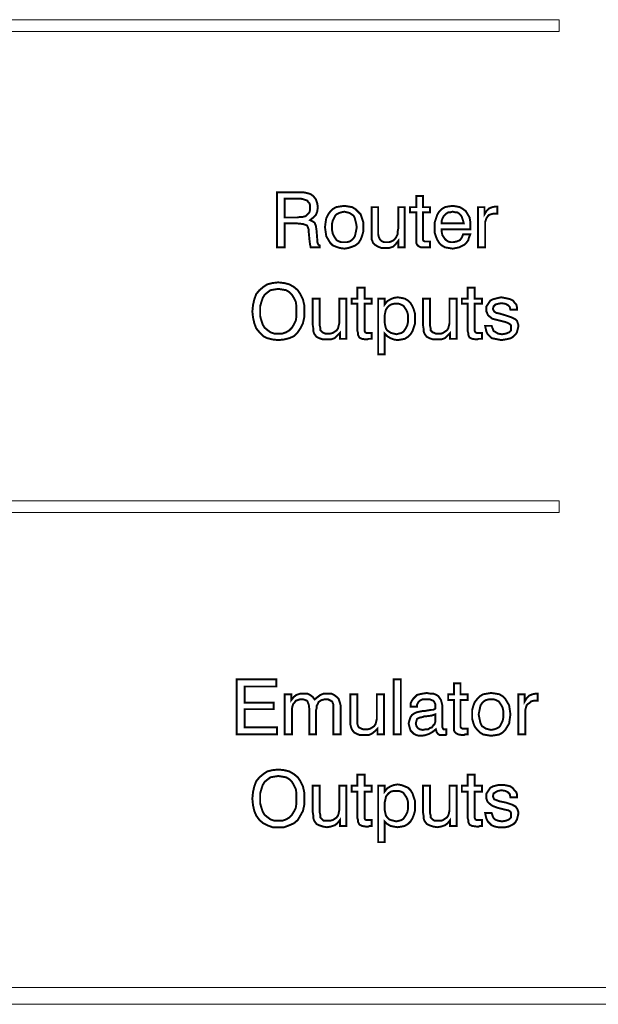
# Model space of a CAD drawing. Units: millimetres. Extents: x 2 to 437, y 3 to 90.
# Drawn here: x 258 to 282, y 3 to 45 of the extents above; entities that cross this region are included whole.
import ezdxf

# ---------------------------------------------------------------- set-up
doc = ezdxf.new("R2010")
doc.units = ezdxf.units.MM
doc.header["$MEASUREMENT"] = 0

msp = doc.modelspace()

# ---------------------------------------------------------------- linework, layer by layer
at = {"color": 7, "lineweight": 20}
for points in [[(137.703, 44.581), (280.852, 44.581), (280.852, 44.091), (137.703, 44.091), (137.703, 44.581), (137.703, 44.581)], [(269.016, 37.343), (269.914, 37.343), (270.104, 37.343), (270.24, 37.316), (270.349, 37.288), (270.431, 37.261), (270.54, 37.18), (270.649, 37.044), (270.703, 36.88), (270.73, 36.717), (270.703, 36.527), (270.649, 36.391), (270.54, 36.282), (270.404, 36.173), (270.513, 36.118), (270.594, 36.064), (270.649, 35.928), (270.676, 35.737), (270.703, 35.384), (270.703, 35.275), (270.73, 35.193), (270.757, 35.139), (270.812, 35.112), (270.812, 35.03), (270.431, 35.03), (270.404, 35.139), (270.377, 35.357), (270.377, 35.357), (270.377, 35.357), (270.349, 35.656), (270.349, 35.765), (270.322, 35.846), (270.295, 35.901), (270.268, 35.955), (270.104, 36.01), (269.832, 36.037), (269.343, 36.037), (269.343, 35.03), (269.016, 35.03), (269.016, 37.343), (269.016, 37.343)], [(275.138, 35.465), (275.138, 35.357), (275.165, 35.302), (275.22, 35.275), (275.274, 35.275), (275.301, 35.275), (275.356, 35.275), (275.383, 35.275), (275.437, 35.275), (275.437, 35.03), (275.383, 35.03), (275.301, 35.03), (275.247, 35.03), (275.22, 35.03), (275.057, 35.03), (274.948, 35.084), (274.893, 35.139), (274.866, 35.193), (274.866, 35.275), (274.866, 35.357), (274.866, 36.499), (274.594, 36.499), (274.594, 36.717), (274.866, 36.717), (274.866, 37.18), (275.138, 37.18), (275.138, 36.717), (275.437, 36.717), (275.437, 36.499), (275.138, 36.499), (275.138, 35.465), (275.138, 35.465)], [(269.343, 37.071), (269.343, 36.282), (269.86, 36.282), (269.996, 36.309), (270.104, 36.309), (270.213, 36.336), (270.268, 36.391), (270.322, 36.445), (270.377, 36.499), (270.404, 36.608), (270.404, 36.69), (270.404, 36.799), (270.377, 36.88), (270.322, 36.935), (270.295, 36.989), (270.213, 37.016), (270.132, 37.044), (270.023, 37.071), (269.86, 37.071), (269.343, 37.071), (269.343, 37.071)], [(271.03, 35.874), (271.057, 36.091), (271.084, 36.254), (271.166, 36.418), (271.247, 36.527), (271.356, 36.635), (271.492, 36.717), (271.655, 36.744), (271.846, 36.771), (272.009, 36.744), (272.172, 36.717), (272.308, 36.635), (272.417, 36.527), (272.526, 36.418), (272.58, 36.254), (272.635, 36.091), (272.635, 35.874), (272.635, 35.683), (272.58, 35.493), (272.526, 35.357), (272.444, 35.22), (272.308, 35.112), (272.172, 35.057), (272.009, 35.003), (271.846, 34.976), (271.655, 35.003), (271.492, 35.057), (271.356, 35.112), (271.247, 35.22), (271.166, 35.357), (271.084, 35.493), (271.057, 35.683), (271.03, 35.874), (271.03, 35.874)], [(276.825, 35.574), (277.124, 35.574), (277.07, 35.438), (277.043, 35.329), (276.961, 35.22), (276.88, 35.139), (276.771, 35.084), (276.662, 35.03), (276.526, 35.003), (276.39, 34.976), (276.227, 35.003), (276.063, 35.03), (275.927, 35.112), (275.818, 35.22), (275.737, 35.357), (275.682, 35.493), (275.628, 35.656), (275.628, 35.846), (275.628, 36.064), (275.682, 36.227), (275.737, 36.391), (275.818, 36.527), (275.927, 36.635), (276.063, 36.717), (276.199, 36.744), (276.39, 36.771), (276.553, 36.744), (276.689, 36.717), (276.825, 36.635), (276.934, 36.554), (277.016, 36.418), (277.097, 36.282), (277.124, 36.118), (277.124, 35.928), (277.124, 35.874), (277.124, 35.846), (277.124, 35.819), (277.124, 35.792), (275.927, 35.792), (275.927, 35.683), (275.954, 35.547), (276.009, 35.465), (276.063, 35.384), (276.118, 35.329), (276.199, 35.275), (276.308, 35.248), (276.417, 35.248), (276.553, 35.275), (276.689, 35.329), (276.771, 35.438), (276.825, 35.574), (276.825, 35.574)], [(271.329, 35.874), (271.329, 35.737), (271.356, 35.601), (271.41, 35.493), (271.465, 35.411), (271.519, 35.329), (271.628, 35.275), (271.71, 35.248), (271.846, 35.248), (271.955, 35.248), (272.064, 35.275), (272.145, 35.329), (272.227, 35.411), (272.281, 35.493), (272.308, 35.601), (272.336, 35.737), (272.363, 35.874), (272.336, 36.037), (272.308, 36.146), (272.281, 36.254), (272.227, 36.363), (272.145, 36.418), (272.064, 36.472), (271.955, 36.499), (271.846, 36.527), (271.71, 36.499), (271.628, 36.472), (271.519, 36.418), (271.465, 36.363), (271.41, 36.254), (271.356, 36.146), (271.329, 36.037), (271.329, 35.874), (271.329, 35.874)], [(273.261, 36.717), (273.261, 35.683), (273.261, 35.574), (273.288, 35.465), (273.315, 35.411), (273.342, 35.357), (273.397, 35.302), (273.451, 35.275), (273.506, 35.248), (273.614, 35.248), (273.723, 35.248), (273.805, 35.275), (273.914, 35.329), (273.968, 35.384), (274.023, 35.465), (274.077, 35.574), (274.077, 35.683), (274.104, 35.819), (274.104, 36.717), (274.376, 36.717), (274.376, 35.03), (274.104, 35.03), (274.104, 35.302), (273.995, 35.166), (273.887, 35.057), (273.723, 35.003), (273.56, 35.003), (273.397, 35.003), (273.261, 35.057), (273.125, 35.139), (273.043, 35.22), (273.016, 35.302), (272.989, 35.357), (272.989, 35.465), (272.989, 35.629), (272.989, 35.71), (272.989, 36.717), (273.261, 36.717), (273.261, 36.717)], [(275.927, 36.037), (276.852, 36.037), (276.825, 36.146), (276.798, 36.227), (276.771, 36.309), (276.716, 36.391), (276.662, 36.445), (276.58, 36.499), (276.499, 36.499), (276.39, 36.527), (276.281, 36.499), (276.199, 36.499), (276.118, 36.445), (276.063, 36.391), (276.009, 36.336), (275.954, 36.227), (275.927, 36.146), (275.927, 36.037), (275.927, 36.037)], [(277.451, 35.03), (277.451, 36.717), (277.723, 36.717), (277.723, 36.418), (277.805, 36.554), (277.914, 36.663), (278.05, 36.717), (278.186, 36.744), (278.213, 36.744), (278.24, 36.744), (278.267, 36.744), (278.267, 36.744), (278.267, 36.445), (278.267, 36.445), (278.24, 36.445), (278.213, 36.445), (278.213, 36.445), (278.104, 36.445), (277.995, 36.418), (277.914, 36.391), (277.859, 36.336), (277.805, 36.254), (277.778, 36.173), (277.75, 36.091), (277.75, 35.982), (277.75, 35.03), (277.451, 35.03), (277.451, 35.03)], [(267.982, 32.336), (268.009, 32.608), (268.064, 32.853), (268.145, 33.071), (268.281, 33.234), (268.445, 33.37), (268.608, 33.479), (268.826, 33.533), (269.07, 33.561), (269.315, 33.533), (269.533, 33.479), (269.723, 33.37), (269.887, 33.234), (269.996, 33.071), (270.104, 32.853), (270.159, 32.608), (270.159, 32.336), (270.159, 32.091), (270.104, 31.847), (269.996, 31.629), (269.887, 31.466), (269.723, 31.302), (269.533, 31.221), (269.315, 31.166), (269.07, 31.139), (268.826, 31.166), (268.608, 31.221), (268.445, 31.302), (268.281, 31.466), (268.145, 31.629), (268.064, 31.847), (268.009, 32.091), (267.982, 32.336), (267.982, 32.336)], [(268.309, 32.336), (268.309, 32.146), (268.363, 31.955), (268.417, 31.792), (268.499, 31.656), (268.635, 31.547), (268.744, 31.466), (268.907, 31.411), (269.07, 31.411), (269.234, 31.411), (269.397, 31.466), (269.533, 31.547), (269.642, 31.656), (269.723, 31.792), (269.805, 31.955), (269.832, 32.146), (269.832, 32.336), (269.832, 32.554), (269.805, 32.744), (269.723, 32.908), (269.642, 33.044), (269.533, 33.153), (269.397, 33.234), (269.234, 33.261), (269.07, 33.289), (268.907, 33.261), (268.744, 33.234), (268.635, 33.153), (268.499, 33.044), (268.417, 32.908), (268.363, 32.744), (268.309, 32.554), (268.309, 32.336), (268.309, 32.336)], [(272.689, 31.629), (272.689, 31.52), (272.717, 31.466), (272.771, 31.438), (272.825, 31.438), (272.853, 31.438), (272.88, 31.438), (272.934, 31.438), (272.989, 31.438), (272.989, 31.193), (272.907, 31.193), (272.853, 31.193), (272.798, 31.166), (272.744, 31.166), (272.58, 31.193), (272.472, 31.248), (272.444, 31.302), (272.417, 31.357), (272.417, 31.438), (272.39, 31.52), (272.39, 32.663), (272.145, 32.663), (272.145, 32.88), (272.39, 32.88), (272.39, 33.343), (272.689, 33.343), (272.689, 32.88), (272.989, 32.88), (272.989, 32.663), (272.689, 32.663), (272.689, 31.629), (272.689, 31.629)], [(277.315, 31.629), (277.315, 31.52), (277.342, 31.466), (277.397, 31.438), (277.451, 31.438), (277.478, 31.438), (277.505, 31.438), (277.56, 31.438), (277.614, 31.438), (277.614, 31.193), (277.533, 31.193), (277.478, 31.193), (277.424, 31.166), (277.397, 31.166), (277.206, 31.193), (277.097, 31.248), (277.07, 31.302), (277.043, 31.357), (277.043, 31.438), (277.016, 31.52), (277.016, 32.663), (276.771, 32.663), (276.771, 32.88), (277.016, 32.88), (277.016, 33.343), (277.315, 33.343), (277.315, 32.88), (277.614, 32.88), (277.614, 32.663), (277.315, 32.663), (277.315, 31.629), (277.315, 31.629)], [(270.812, 32.88), (270.812, 31.847), (270.812, 31.738), (270.839, 31.629), (270.839, 31.547), (270.893, 31.493), (270.921, 31.466), (270.975, 31.438), (271.057, 31.411), (271.138, 31.411), (271.247, 31.411), (271.356, 31.438), (271.438, 31.493), (271.519, 31.547), (271.574, 31.629), (271.601, 31.738), (271.628, 31.847), (271.628, 31.983), (271.628, 32.88), (271.927, 32.88), (271.927, 31.193), (271.655, 31.193), (271.655, 31.438), (271.547, 31.33), (271.438, 31.221), (271.274, 31.166), (271.111, 31.166), (270.948, 31.166), (270.785, 31.221), (270.676, 31.275), (270.594, 31.384), (270.567, 31.438), (270.54, 31.52), (270.54, 31.629), (270.513, 31.792), (270.513, 31.874), (270.513, 32.88), (270.812, 32.88), (270.812, 32.88)], [(273.261, 30.54), (273.261, 32.88), (273.533, 32.88), (273.533, 32.636), (273.642, 32.772), (273.778, 32.853), (273.914, 32.908), (274.077, 32.935), (274.24, 32.908), (274.376, 32.88), (274.512, 32.799), (274.621, 32.69), (274.703, 32.554), (274.757, 32.418), (274.812, 32.227), (274.812, 32.037), (274.812, 31.847), (274.757, 31.683), (274.703, 31.52), (274.621, 31.384), (274.512, 31.275), (274.376, 31.193), (274.24, 31.166), (274.077, 31.139), (273.914, 31.166), (273.778, 31.221), (273.642, 31.302), (273.533, 31.411), (273.533, 30.54), (273.261, 30.54), (273.261, 30.54)], [(273.533, 32.037), (273.533, 31.874), (273.56, 31.738), (273.587, 31.629), (273.642, 31.547), (273.723, 31.493), (273.805, 31.438), (273.914, 31.411), (274.023, 31.384), (274.131, 31.411), (274.24, 31.438), (274.322, 31.493), (274.376, 31.574), (274.431, 31.656), (274.485, 31.765), (274.512, 31.901), (274.512, 32.064), (274.512, 32.2), (274.485, 32.309), (274.431, 32.418), (274.376, 32.5), (274.322, 32.581), (274.213, 32.636), (274.131, 32.663), (274.023, 32.663), (273.914, 32.663), (273.805, 32.636), (273.723, 32.581), (273.642, 32.5), (273.587, 32.418), (273.56, 32.309), (273.533, 32.173), (273.533, 32.037), (273.533, 32.037)], [(275.437, 32.88), (275.437, 31.847), (275.437, 31.738), (275.465, 31.629), (275.465, 31.547), (275.519, 31.493), (275.546, 31.466), (275.628, 31.438), (275.682, 31.411), (275.764, 31.411), (275.9, 31.411), (275.982, 31.438), (276.063, 31.493), (276.145, 31.547), (276.199, 31.629), (276.227, 31.738), (276.254, 31.847), (276.254, 31.983), (276.254, 32.88), (276.553, 32.88), (276.553, 31.193), (276.281, 31.193), (276.281, 31.438), (276.172, 31.33), (276.063, 31.221), (275.9, 31.166), (275.737, 31.166), (275.574, 31.166), (275.41, 31.221), (275.301, 31.275), (275.22, 31.384), (275.193, 31.438), (275.165, 31.52), (275.165, 31.629), (275.138, 31.792), (275.138, 31.874), (275.138, 32.88), (275.437, 32.88), (275.437, 32.88)], [(277.75, 31.738), (278.022, 31.738), (278.05, 31.656), (278.077, 31.602), (278.104, 31.52), (278.158, 31.493), (278.294, 31.411), (278.458, 31.384), (278.621, 31.411), (278.757, 31.466), (278.784, 31.493), (278.839, 31.547), (278.839, 31.602), (278.839, 31.656), (278.839, 31.738), (278.811, 31.792), (278.73, 31.847), (278.594, 31.901), (278.267, 31.983), (278.05, 32.037), (277.914, 32.146), (277.859, 32.2), (277.832, 32.282), (277.805, 32.336), (277.805, 32.445), (277.805, 32.554), (277.859, 32.636), (277.914, 32.717), (277.968, 32.799), (278.077, 32.853), (278.186, 32.88), (278.294, 32.908), (278.431, 32.935), (278.567, 32.908), (278.703, 32.88), (278.811, 32.853), (278.92, 32.799), (278.975, 32.717), (279.056, 32.636), (279.084, 32.527), (279.084, 32.418), (279.084, 32.418), (278.811, 32.418), (278.784, 32.527), (278.703, 32.608), (278.594, 32.663), (278.431, 32.69), (278.294, 32.663), (278.186, 32.636), (278.104, 32.554), (278.077, 32.445), (278.104, 32.391), (278.131, 32.336), (278.213, 32.282), (278.349, 32.255), (278.621, 32.173), (278.866, 32.091), (279.029, 32.01), (279.084, 31.955), (279.111, 31.874), (279.138, 31.792), (279.138, 31.683), (279.111, 31.574), (279.084, 31.466), (279.029, 31.384), (278.948, 31.302), (278.839, 31.221), (278.73, 31.193), (278.594, 31.166), (278.431, 31.139), (278.294, 31.166), (278.158, 31.193), (278.022, 31.221), (277.941, 31.302), (277.859, 31.384), (277.805, 31.493), (277.778, 31.602), (277.75, 31.738), (277.75, 31.738)], [(137.703, 24.391), (280.852, 24.391), (280.852, 23.901), (137.703, 23.901), (137.703, 24.391), (137.703, 24.391)], [(267.329, 14.596), (267.329, 16.908), (268.989, 16.908), (268.989, 16.609), (267.656, 16.609), (267.656, 15.929), (268.88, 15.929), (268.88, 15.657), (267.656, 15.657), (267.656, 14.895), (269.016, 14.895), (269.016, 14.596), (267.329, 14.596), (267.329, 14.596)], [(273.914, 14.596), (273.914, 16.908), (274.213, 16.908), (274.213, 14.596), (273.914, 14.596), (273.914, 14.596)], [(276.716, 15.031), (276.716, 14.922), (276.744, 14.868), (276.798, 14.841), (276.88, 14.841), (276.907, 14.841), (276.934, 14.841), (276.961, 14.841), (277.016, 14.841), (277.016, 14.596), (276.961, 14.596), (276.907, 14.596), (276.852, 14.568), (276.798, 14.568), (276.635, 14.596), (276.526, 14.65), (276.471, 14.704), (276.444, 14.759), (276.444, 14.841), (276.444, 14.922), (276.444, 16.038), (276.199, 16.038), (276.199, 16.283), (276.444, 16.283), (276.444, 16.745), (276.716, 16.745), (276.716, 16.283), (277.016, 16.283), (277.016, 16.038), (276.716, 16.038), (276.716, 15.031), (276.716, 15.031)], [(271.383, 14.596), (271.383, 15.63), (271.383, 15.847), (271.329, 15.983), (271.274, 16.011), (271.22, 16.038), (271.166, 16.065), (271.084, 16.065), (271.002, 16.065), (270.893, 16.038), (270.839, 16.011), (270.757, 15.956), (270.73, 15.875), (270.676, 15.793), (270.676, 15.684), (270.649, 15.602), (270.649, 14.596), (270.377, 14.596), (270.377, 15.63), (270.349, 15.847), (270.295, 15.983), (270.268, 16.011), (270.213, 16.038), (270.132, 16.065), (270.077, 16.065), (269.968, 16.065), (269.887, 16.038), (269.805, 16.011), (269.751, 15.929), (269.696, 15.875), (269.669, 15.793), (269.642, 15.684), (269.642, 15.602), (269.642, 14.596), (269.343, 14.596), (269.343, 16.283), (269.615, 16.283), (269.615, 16.038), (269.723, 16.174), (269.832, 16.255), (269.996, 16.31), (270.132, 16.31), (270.295, 16.31), (270.404, 16.255), (270.513, 16.174), (270.594, 16.065), (270.73, 16.174), (270.839, 16.255), (270.975, 16.31), (271.138, 16.31), (271.302, 16.31), (271.41, 16.255), (271.519, 16.174), (271.601, 16.092), (271.628, 16.011), (271.655, 15.929), (271.683, 15.82), (271.683, 15.657), (271.683, 15.602), (271.683, 14.596), (271.383, 14.596), (271.383, 14.596)], [(272.39, 16.283), (272.39, 15.249), (272.39, 15.14), (272.39, 15.031), (272.417, 14.949), (272.444, 14.895), (272.499, 14.868), (272.553, 14.841), (272.635, 14.813), (272.717, 14.813), (272.825, 14.813), (272.934, 14.841), (273.016, 14.895), (273.097, 14.949), (273.152, 15.031), (273.179, 15.14), (273.206, 15.249), (273.206, 15.385), (273.206, 16.283), (273.506, 16.283), (273.506, 14.596), (273.234, 14.596), (273.234, 14.841), (273.125, 14.732), (272.989, 14.623), (272.853, 14.568), (272.662, 14.568), (272.499, 14.568), (272.363, 14.623), (272.254, 14.677), (272.172, 14.786), (272.145, 14.841), (272.118, 14.922), (272.091, 15.031), (272.091, 15.194), (272.091, 15.276), (272.091, 16.283), (272.39, 16.283), (272.39, 16.283)], [(275.682, 14.813), (275.546, 14.704), (275.41, 14.623), (275.247, 14.568), (275.084, 14.541), (274.975, 14.541), (274.866, 14.568), (274.757, 14.623), (274.703, 14.677), (274.621, 14.759), (274.594, 14.841), (274.567, 14.949), (274.54, 15.058), (274.567, 15.167), (274.594, 15.249), (274.621, 15.33), (274.676, 15.412), (274.757, 15.466), (274.866, 15.521), (274.975, 15.548), (275.111, 15.575), (275.193, 15.575), (275.329, 15.602), (275.492, 15.63), (275.574, 15.63), (275.628, 15.657), (275.655, 15.684), (275.655, 15.738), (275.655, 15.82), (275.655, 15.875), (275.628, 15.929), (275.601, 15.983), (275.574, 16.011), (275.437, 16.065), (275.274, 16.065), (275.111, 16.065), (275.002, 16.011), (274.948, 15.956), (274.921, 15.902), (274.893, 15.847), (274.893, 15.766), (274.621, 15.766), (274.621, 15.793), (274.621, 15.902), (274.676, 16.011), (274.73, 16.092), (274.812, 16.174), (274.893, 16.255), (275.002, 16.283), (275.138, 16.31), (275.301, 16.337), (275.437, 16.31), (275.574, 16.31), (275.71, 16.255), (275.791, 16.201), (275.846, 16.119), (275.9, 16.038), (275.927, 15.929), (275.954, 15.82), (275.954, 14.977), (275.954, 14.895), (275.982, 14.841), (276.009, 14.813), (276.063, 14.813), (276.063, 14.813), (276.091, 14.813), (276.118, 14.813), (276.118, 14.813), (276.118, 14.596), (276.091, 14.568), (276.036, 14.568), (276.009, 14.568), (275.954, 14.568), (275.846, 14.568), (275.764, 14.623), (275.71, 14.704), (275.682, 14.813), (275.682, 14.813), (275.682, 14.813)], [(277.206, 15.439), (277.206, 15.63), (277.261, 15.82), (277.315, 15.956), (277.424, 16.092), (277.533, 16.201), (277.669, 16.283), (277.832, 16.31), (277.995, 16.337), (278.186, 16.31), (278.349, 16.283), (278.485, 16.201), (278.594, 16.092), (278.675, 15.956), (278.757, 15.82), (278.784, 15.63), (278.811, 15.439), (278.784, 15.249), (278.757, 15.058), (278.675, 14.922), (278.594, 14.786), (278.485, 14.677), (278.349, 14.596), (278.186, 14.568), (277.995, 14.541), (277.832, 14.568), (277.669, 14.596), (277.533, 14.677), (277.424, 14.786), (277.315, 14.922), (277.261, 15.058), (277.206, 15.249), (277.206, 15.439), (277.206, 15.439)], [(279.138, 14.596), (279.138, 16.283), (279.41, 16.283), (279.41, 15.983), (279.492, 16.119), (279.601, 16.228), (279.737, 16.283), (279.873, 16.31), (279.9, 16.31), (279.927, 16.31), (279.954, 16.31), (279.954, 16.31), (279.954, 16.011), (279.954, 16.011), (279.927, 16.011), (279.927, 16.011), (279.9, 16.011), (279.791, 16.011), (279.682, 15.983), (279.628, 15.929), (279.546, 15.875), (279.492, 15.82), (279.465, 15.738), (279.437, 15.63), (279.437, 15.521), (279.437, 14.596), (279.138, 14.596), (279.138, 14.596)], [(277.478, 15.439), (277.505, 15.303), (277.533, 15.167), (277.56, 15.058), (277.614, 14.949), (277.696, 14.895), (277.778, 14.841), (277.886, 14.813), (277.995, 14.786), (278.131, 14.813), (278.213, 14.841), (278.322, 14.895), (278.376, 14.949), (278.431, 15.058), (278.485, 15.167), (278.512, 15.303), (278.512, 15.439), (278.512, 15.575), (278.485, 15.711), (278.431, 15.82), (278.376, 15.902), (278.322, 15.983), (278.213, 16.038), (278.131, 16.065), (277.995, 16.065), (277.886, 16.065), (277.778, 16.038), (277.696, 15.983), (277.614, 15.902), (277.56, 15.82), (277.533, 15.711), (277.505, 15.575), (277.478, 15.439), (277.478, 15.439)], [(275.655, 15.439), (275.492, 15.385), (275.274, 15.358), (275.193, 15.358), (275.138, 15.33), (275.002, 15.303), (274.893, 15.249), (274.866, 15.167), (274.839, 15.058), (274.866, 14.949), (274.921, 14.868), (275.002, 14.813), (275.138, 14.786), (275.247, 14.813), (275.356, 14.813), (275.437, 14.868), (275.519, 14.895), (275.574, 14.977), (275.628, 15.031), (275.655, 15.113), (275.655, 15.194), (275.655, 15.439), (275.655, 15.439)], [(267.982, 11.902), (268.009, 12.174), (268.064, 12.419), (268.145, 12.637), (268.281, 12.8), (268.445, 12.936), (268.608, 13.045), (268.826, 13.099), (269.07, 13.126), (269.315, 13.099), (269.533, 13.045), (269.723, 12.936), (269.887, 12.8), (269.996, 12.637), (270.104, 12.419), (270.159, 12.174), (270.159, 11.902), (270.159, 11.63), (270.104, 11.385), (269.996, 11.194), (269.887, 11.004), (269.723, 10.868), (269.533, 10.786), (269.315, 10.705), (269.07, 10.705), (268.826, 10.705), (268.608, 10.786), (268.445, 10.868), (268.281, 11.004), (268.145, 11.194), (268.064, 11.385), (268.009, 11.63), (267.982, 11.902), (267.982, 11.902)], [(268.309, 11.902), (268.309, 11.711), (268.363, 11.521), (268.417, 11.358), (268.499, 11.222), (268.635, 11.113), (268.744, 11.031), (268.907, 10.977), (269.07, 10.977), (269.234, 10.977), (269.397, 11.031), (269.533, 11.113), (269.642, 11.222), (269.723, 11.358), (269.805, 11.521), (269.832, 11.711), (269.832, 11.902), (269.832, 12.12), (269.805, 12.31), (269.723, 12.473), (269.642, 12.609), (269.533, 12.718), (269.397, 12.8), (269.234, 12.827), (269.07, 12.854), (268.907, 12.827), (268.744, 12.8), (268.635, 12.718), (268.499, 12.609), (268.417, 12.473), (268.363, 12.31), (268.309, 12.12), (268.309, 11.902), (268.309, 11.902)], [(272.689, 11.167), (272.689, 11.086), (272.717, 11.031), (272.771, 11.004), (272.825, 11.004), (272.853, 11.004), (272.88, 11.004), (272.934, 11.004), (272.989, 11.004), (272.989, 10.759), (272.907, 10.759), (272.853, 10.732), (272.798, 10.732), (272.744, 10.732), (272.58, 10.759), (272.472, 10.814), (272.444, 10.868), (272.417, 10.922), (272.417, 11.004), (272.39, 11.086), (272.39, 12.201), (272.145, 12.201), (272.145, 12.446), (272.39, 12.446), (272.39, 12.909), (272.689, 12.909), (272.689, 12.446), (272.989, 12.446), (272.989, 12.201), (272.689, 12.201), (272.689, 11.167), (272.689, 11.167)], [(277.315, 11.167), (277.315, 11.086), (277.342, 11.031), (277.397, 11.004), (277.451, 11.004), (277.478, 11.004), (277.505, 11.004), (277.56, 11.004), (277.614, 11.004), (277.614, 10.759), (277.533, 10.759), (277.478, 10.732), (277.424, 10.732), (277.397, 10.732), (277.206, 10.759), (277.097, 10.814), (277.07, 10.868), (277.043, 10.922), (277.043, 11.004), (277.016, 11.086), (277.016, 12.201), (276.771, 12.201), (276.771, 12.446), (277.016, 12.446), (277.016, 12.909), (277.315, 12.909), (277.315, 12.446), (277.614, 12.446), (277.614, 12.201), (277.315, 12.201), (277.315, 11.167), (277.315, 11.167)], [(270.812, 12.446), (270.812, 11.412), (270.812, 11.303), (270.839, 11.194), (270.839, 11.113), (270.893, 11.058), (270.921, 11.031), (270.975, 10.977), (271.057, 10.977), (271.138, 10.977), (271.247, 10.977), (271.356, 11.004), (271.438, 11.058), (271.519, 11.113), (271.574, 11.194), (271.601, 11.276), (271.628, 11.412), (271.628, 11.521), (271.628, 12.446), (271.927, 12.446), (271.927, 10.759), (271.655, 10.759), (271.655, 11.004), (271.547, 10.868), (271.438, 10.786), (271.274, 10.732), (271.111, 10.705), (270.948, 10.732), (270.785, 10.786), (270.676, 10.841), (270.594, 10.95), (270.567, 11.004), (270.54, 11.086), (270.54, 11.194), (270.513, 11.358), (270.513, 11.439), (270.513, 12.446), (270.812, 12.446), (270.812, 12.446)], [(273.261, 10.079), (273.261, 12.446), (273.533, 12.446), (273.533, 12.201), (273.642, 12.337), (273.778, 12.419), (273.914, 12.473), (274.077, 12.501), (274.24, 12.473), (274.376, 12.419), (274.512, 12.364), (274.621, 12.256), (274.703, 12.12), (274.757, 11.956), (274.812, 11.793), (274.812, 11.603), (274.812, 11.412), (274.757, 11.222), (274.703, 11.086), (274.621, 10.95), (274.512, 10.841), (274.376, 10.759), (274.24, 10.732), (274.077, 10.705), (273.914, 10.732), (273.778, 10.759), (273.642, 10.841), (273.533, 10.95), (273.533, 10.079), (273.261, 10.079), (273.261, 10.079)], [(275.437, 12.446), (275.437, 11.412), (275.437, 11.303), (275.465, 11.194), (275.465, 11.113), (275.519, 11.058), (275.546, 11.031), (275.628, 10.977), (275.682, 10.977), (275.764, 10.977), (275.9, 10.977), (275.982, 11.004), (276.063, 11.058), (276.145, 11.113), (276.199, 11.194), (276.227, 11.276), (276.254, 11.412), (276.254, 11.521), (276.254, 12.446), (276.553, 12.446), (276.553, 10.759), (276.281, 10.759), (276.281, 11.004), (276.172, 10.868), (276.063, 10.786), (275.9, 10.732), (275.737, 10.705), (275.574, 10.732), (275.41, 10.786), (275.301, 10.841), (275.22, 10.95), (275.193, 11.004), (275.165, 11.086), (275.165, 11.194), (275.138, 11.358), (275.138, 11.439), (275.138, 12.446), (275.437, 12.446), (275.437, 12.446)], [(277.75, 11.303), (278.022, 11.303), (278.05, 11.222), (278.077, 11.14), (278.104, 11.086), (278.158, 11.031), (278.294, 10.977), (278.458, 10.95), (278.621, 10.977), (278.757, 11.031), (278.784, 11.058), (278.839, 11.113), (278.839, 11.167), (278.839, 11.222), (278.839, 11.303), (278.811, 11.358), (278.73, 11.412), (278.594, 11.439), (278.267, 11.521), (278.05, 11.603), (277.914, 11.711), (277.859, 11.766), (277.832, 11.82), (277.805, 11.902), (277.805, 12.011), (277.805, 12.12), (277.859, 12.201), (277.914, 12.283), (277.968, 12.364), (278.077, 12.419), (278.186, 12.446), (278.294, 12.473), (278.431, 12.473), (278.567, 12.473), (278.703, 12.446), (278.811, 12.419), (278.92, 12.337), (278.975, 12.256), (279.056, 12.174), (279.084, 12.092), (279.084, 11.984), (279.084, 11.956), (278.811, 11.956), (278.784, 12.092), (278.703, 12.174), (278.594, 12.228), (278.431, 12.256), (278.294, 12.228), (278.186, 12.174), (278.104, 12.12), (278.077, 12.011), (278.104, 11.929), (278.131, 11.875), (278.213, 11.847), (278.349, 11.793), (278.621, 11.739), (278.866, 11.657), (279.029, 11.575), (279.084, 11.494), (279.111, 11.439), (279.138, 11.358), (279.138, 11.249), (279.111, 11.14), (279.084, 11.031), (279.029, 10.922), (278.948, 10.841), (278.839, 10.786), (278.73, 10.732), (278.594, 10.705), (278.431, 10.705), (278.294, 10.705), (278.158, 10.732), (278.022, 10.786), (277.941, 10.868), (277.859, 10.95), (277.805, 11.058), (277.778, 11.167), (277.75, 11.303), (277.75, 11.303)], [(273.533, 11.575), (273.533, 11.439), (273.56, 11.303), (273.587, 11.194), (273.642, 11.113), (273.723, 11.031), (273.805, 11.004), (273.914, 10.977), (274.023, 10.95), (274.131, 10.977), (274.24, 11.004), (274.322, 11.058), (274.376, 11.14), (274.431, 11.222), (274.485, 11.331), (274.512, 11.467), (274.512, 11.63), (274.512, 11.766), (274.485, 11.875), (274.431, 11.984), (274.376, 12.065), (274.322, 12.147), (274.213, 12.201), (274.131, 12.228), (274.023, 12.228), (273.914, 12.228), (273.805, 12.201), (273.723, 12.147), (273.642, 12.065), (273.587, 11.984), (273.56, 11.847), (273.533, 11.739), (273.533, 11.575), (273.533, 11.575)], [(436.681, 3.276), (2.036, 3.276), (2.036, 3.984), (436.681, 3.984), (436.681, 3.276), (436.681, 3.276)]]:
    msp.add_lwpolyline(points, dxfattribs=at)
at = {"color": 7, "lineweight": 20, "const_width": 0.0816}
for points in [[(269.016, 37.343), (269.914, 37.343), (270.104, 37.343), (270.24, 37.316), (270.349, 37.288), (270.431, 37.261), (270.54, 37.18), (270.649, 37.044), (270.703, 36.88), (270.73, 36.717), (270.703, 36.527), (270.649, 36.391), (270.54, 36.282), (270.404, 36.173), (270.513, 36.118), (270.594, 36.064), (270.649, 35.928), (270.676, 35.737), (270.703, 35.384), (270.703, 35.275), (270.73, 35.193), (270.757, 35.139), (270.812, 35.112), (270.812, 35.03), (270.431, 35.03), (270.404, 35.139), (270.377, 35.357), (270.377, 35.357), (270.377, 35.357), (270.349, 35.656), (270.349, 35.765), (270.322, 35.846), (270.295, 35.901), (270.268, 35.955), (270.104, 36.01), (269.832, 36.037), (269.343, 36.037), (269.343, 35.03), (269.016, 35.03), (269.016, 37.343)], [(275.138, 35.465), (275.138, 35.357), (275.165, 35.302), (275.22, 35.275), (275.274, 35.275), (275.301, 35.275), (275.356, 35.275), (275.383, 35.275), (275.437, 35.275), (275.437, 35.03), (275.383, 35.03), (275.301, 35.03), (275.247, 35.03), (275.22, 35.03), (275.057, 35.03), (274.948, 35.084), (274.893, 35.139), (274.866, 35.193), (274.866, 35.275), (274.866, 35.357), (274.866, 36.499), (274.594, 36.499), (274.594, 36.717), (274.866, 36.717), (274.866, 37.18), (275.138, 37.18), (275.138, 36.717), (275.437, 36.717), (275.437, 36.499), (275.138, 36.499), (275.138, 35.465)], [(269.343, 37.071), (269.343, 36.282), (269.86, 36.282), (269.996, 36.309), (270.104, 36.309), (270.213, 36.336), (270.268, 36.391), (270.322, 36.445), (270.377, 36.499), (270.404, 36.608), (270.404, 36.69), (270.404, 36.799), (270.377, 36.88), (270.322, 36.935), (270.295, 36.989), (270.213, 37.016), (270.132, 37.044), (270.023, 37.071), (269.86, 37.071), (269.343, 37.071)], [(271.03, 35.874), (271.057, 36.091), (271.084, 36.254), (271.166, 36.418), (271.247, 36.527), (271.356, 36.635), (271.492, 36.717), (271.655, 36.744), (271.846, 36.771), (272.009, 36.744), (272.172, 36.717), (272.308, 36.635), (272.417, 36.527), (272.526, 36.418), (272.58, 36.254), (272.635, 36.091), (272.635, 35.874), (272.635, 35.683), (272.58, 35.493), (272.526, 35.357), (272.444, 35.22), (272.308, 35.112), (272.172, 35.057), (272.009, 35.003), (271.846, 34.976), (271.655, 35.003), (271.492, 35.057), (271.356, 35.112), (271.247, 35.22), (271.166, 35.357), (271.084, 35.493), (271.057, 35.683), (271.03, 35.874)], [(276.825, 35.574), (277.124, 35.574), (277.07, 35.438), (277.043, 35.329), (276.961, 35.22), (276.88, 35.139), (276.771, 35.084), (276.662, 35.03), (276.526, 35.003), (276.39, 34.976), (276.227, 35.003), (276.063, 35.03), (275.927, 35.112), (275.818, 35.22), (275.737, 35.357), (275.682, 35.493), (275.628, 35.656), (275.628, 35.846), (275.628, 36.064), (275.682, 36.227), (275.737, 36.391), (275.818, 36.527), (275.927, 36.635), (276.063, 36.717), (276.199, 36.744), (276.39, 36.771), (276.553, 36.744), (276.689, 36.717), (276.825, 36.635), (276.934, 36.554), (277.016, 36.418), (277.097, 36.282), (277.124, 36.118), (277.124, 35.928), (277.124, 35.874), (277.124, 35.846), (277.124, 35.819), (277.124, 35.792), (275.927, 35.792), (275.927, 35.683), (275.954, 35.547), (276.009, 35.465), (276.063, 35.384), (276.118, 35.329), (276.199, 35.275), (276.308, 35.248), (276.417, 35.248), (276.553, 35.275), (276.689, 35.329), (276.771, 35.438), (276.825, 35.574)], [(277.451, 35.03), (277.451, 36.717), (277.723, 36.717), (277.723, 36.418), (277.805, 36.554), (277.914, 36.663), (278.05, 36.717), (278.186, 36.744), (278.213, 36.744), (278.24, 36.744), (278.267, 36.744), (278.267, 36.744), (278.267, 36.445), (278.267, 36.445), (278.24, 36.445), (278.213, 36.445), (278.213, 36.445), (278.104, 36.445), (277.995, 36.418), (277.914, 36.391), (277.859, 36.336), (277.805, 36.254), (277.778, 36.173), (277.75, 36.091), (277.75, 35.982), (277.75, 35.03), (277.451, 35.03)], [(271.329, 35.874), (271.329, 35.737), (271.356, 35.601), (271.41, 35.493), (271.465, 35.411), (271.519, 35.329), (271.628, 35.275), (271.71, 35.248), (271.846, 35.248), (271.955, 35.248), (272.064, 35.275), (272.145, 35.329), (272.227, 35.411), (272.281, 35.493), (272.308, 35.601), (272.336, 35.737), (272.363, 35.874), (272.336, 36.037), (272.308, 36.146), (272.281, 36.254), (272.227, 36.363), (272.145, 36.418), (272.064, 36.472), (271.955, 36.499), (271.846, 36.527), (271.71, 36.499), (271.628, 36.472), (271.519, 36.418), (271.465, 36.363), (271.41, 36.254), (271.356, 36.146), (271.329, 36.037), (271.329, 35.874)], [(273.261, 36.717), (273.261, 35.683), (273.261, 35.574), (273.288, 35.465), (273.315, 35.411), (273.342, 35.357), (273.397, 35.302), (273.451, 35.275), (273.506, 35.248), (273.614, 35.248), (273.723, 35.248), (273.805, 35.275), (273.914, 35.329), (273.968, 35.384), (274.023, 35.465), (274.077, 35.574), (274.077, 35.683), (274.104, 35.819), (274.104, 36.717), (274.376, 36.717), (274.376, 35.03), (274.104, 35.03), (274.104, 35.302), (273.995, 35.166), (273.887, 35.057), (273.723, 35.003), (273.56, 35.003), (273.397, 35.003), (273.261, 35.057), (273.125, 35.139), (273.043, 35.22), (273.016, 35.302), (272.989, 35.357), (272.989, 35.465), (272.989, 35.629), (272.989, 35.71), (272.989, 36.717), (273.261, 36.717)], [(275.927, 36.037), (276.852, 36.037), (276.825, 36.146), (276.798, 36.227), (276.771, 36.309), (276.716, 36.391), (276.662, 36.445), (276.58, 36.499), (276.499, 36.499), (276.39, 36.527), (276.281, 36.499), (276.199, 36.499), (276.118, 36.445), (276.063, 36.391), (276.009, 36.336), (275.954, 36.227), (275.927, 36.146), (275.927, 36.037)], [(267.982, 32.336), (268.009, 32.608), (268.064, 32.853), (268.145, 33.071), (268.281, 33.234), (268.445, 33.37), (268.608, 33.479), (268.826, 33.533), (269.07, 33.561), (269.315, 33.533), (269.533, 33.479), (269.723, 33.37), (269.887, 33.234), (269.996, 33.071), (270.104, 32.853), (270.159, 32.608), (270.159, 32.336), (270.159, 32.091), (270.104, 31.847), (269.996, 31.629), (269.887, 31.466), (269.723, 31.302), (269.533, 31.221), (269.315, 31.166), (269.07, 31.139), (268.826, 31.166), (268.608, 31.221), (268.445, 31.302), (268.281, 31.466), (268.145, 31.629), (268.064, 31.847), (268.009, 32.091), (267.982, 32.336)], [(268.309, 32.336), (268.309, 32.146), (268.363, 31.955), (268.417, 31.792), (268.499, 31.656), (268.635, 31.547), (268.744, 31.466), (268.907, 31.411), (269.07, 31.411), (269.234, 31.411), (269.397, 31.466), (269.533, 31.547), (269.642, 31.656), (269.723, 31.792), (269.805, 31.955), (269.832, 32.146), (269.832, 32.336), (269.832, 32.554), (269.805, 32.744), (269.723, 32.908), (269.642, 33.044), (269.533, 33.153), (269.397, 33.234), (269.234, 33.261), (269.07, 33.289), (268.907, 33.261), (268.744, 33.234), (268.635, 33.153), (268.499, 33.044), (268.417, 32.908), (268.363, 32.744), (268.309, 32.554), (268.309, 32.336)], [(272.689, 31.629), (272.689, 31.52), (272.717, 31.466), (272.771, 31.438), (272.825, 31.438), (272.853, 31.438), (272.88, 31.438), (272.934, 31.438), (272.989, 31.438), (272.989, 31.193), (272.907, 31.193), (272.853, 31.193), (272.798, 31.166), (272.744, 31.166), (272.58, 31.193), (272.472, 31.248), (272.444, 31.302), (272.417, 31.357), (272.417, 31.438), (272.39, 31.52), (272.39, 32.663), (272.145, 32.663), (272.145, 32.88), (272.39, 32.88), (272.39, 33.343), (272.689, 33.343), (272.689, 32.88), (272.989, 32.88), (272.989, 32.663), (272.689, 32.663), (272.689, 31.629)], [(277.315, 31.629), (277.315, 31.52), (277.342, 31.466), (277.397, 31.438), (277.451, 31.438), (277.478, 31.438), (277.505, 31.438), (277.56, 31.438), (277.614, 31.438), (277.614, 31.193), (277.533, 31.193), (277.478, 31.193), (277.424, 31.166), (277.397, 31.166), (277.206, 31.193), (277.097, 31.248), (277.07, 31.302), (277.043, 31.357), (277.043, 31.438), (277.016, 31.52), (277.016, 32.663), (276.771, 32.663), (276.771, 32.88), (277.016, 32.88), (277.016, 33.343), (277.315, 33.343), (277.315, 32.88), (277.614, 32.88), (277.614, 32.663), (277.315, 32.663), (277.315, 31.629)], [(270.812, 32.88), (270.812, 31.847), (270.812, 31.738), (270.839, 31.629), (270.839, 31.547), (270.893, 31.493), (270.921, 31.466), (270.975, 31.438), (271.057, 31.411), (271.138, 31.411), (271.247, 31.411), (271.356, 31.438), (271.438, 31.493), (271.519, 31.547), (271.574, 31.629), (271.601, 31.738), (271.628, 31.847), (271.628, 31.983), (271.628, 32.88), (271.927, 32.88), (271.927, 31.193), (271.655, 31.193), (271.655, 31.438), (271.547, 31.33), (271.438, 31.221), (271.274, 31.166), (271.111, 31.166), (270.948, 31.166), (270.785, 31.221), (270.676, 31.275), (270.594, 31.384), (270.567, 31.438), (270.54, 31.52), (270.54, 31.629), (270.513, 31.792), (270.513, 31.874), (270.513, 32.88), (270.812, 32.88)], [(273.261, 30.54), (273.261, 32.88), (273.533, 32.88), (273.533, 32.636), (273.642, 32.772), (273.778, 32.853), (273.914, 32.908), (274.077, 32.935), (274.24, 32.908), (274.376, 32.88), (274.512, 32.799), (274.621, 32.69), (274.703, 32.554), (274.757, 32.418), (274.812, 32.227), (274.812, 32.037), (274.812, 31.847), (274.757, 31.683), (274.703, 31.52), (274.621, 31.384), (274.512, 31.275), (274.376, 31.193), (274.24, 31.166), (274.077, 31.139), (273.914, 31.166), (273.778, 31.221), (273.642, 31.302), (273.533, 31.411), (273.533, 30.54), (273.261, 30.54)], [(273.533, 32.037), (273.533, 31.874), (273.56, 31.738), (273.587, 31.629), (273.642, 31.547), (273.723, 31.493), (273.805, 31.438), (273.914, 31.411), (274.023, 31.384), (274.131, 31.411), (274.24, 31.438), (274.322, 31.493), (274.376, 31.574), (274.431, 31.656), (274.485, 31.765), (274.512, 31.901), (274.512, 32.064), (274.512, 32.2), (274.485, 32.309), (274.431, 32.418), (274.376, 32.5), (274.322, 32.581), (274.213, 32.636), (274.131, 32.663), (274.023, 32.663), (273.914, 32.663), (273.805, 32.636), (273.723, 32.581), (273.642, 32.5), (273.587, 32.418), (273.56, 32.309), (273.533, 32.173), (273.533, 32.037)], [(275.437, 32.88), (275.437, 31.847), (275.437, 31.738), (275.465, 31.629), (275.465, 31.547), (275.519, 31.493), (275.546, 31.466), (275.628, 31.438), (275.682, 31.411), (275.764, 31.411), (275.9, 31.411), (275.982, 31.438), (276.063, 31.493), (276.145, 31.547), (276.199, 31.629), (276.227, 31.738), (276.254, 31.847), (276.254, 31.983), (276.254, 32.88), (276.553, 32.88), (276.553, 31.193), (276.281, 31.193), (276.281, 31.438), (276.172, 31.33), (276.063, 31.221), (275.9, 31.166), (275.737, 31.166), (275.574, 31.166), (275.41, 31.221), (275.301, 31.275), (275.22, 31.384), (275.193, 31.438), (275.165, 31.52), (275.165, 31.629), (275.138, 31.792), (275.138, 31.874), (275.138, 32.88), (275.437, 32.88)], [(277.75, 31.738), (278.022, 31.738), (278.05, 31.656), (278.077, 31.602), (278.104, 31.52), (278.158, 31.493), (278.294, 31.411), (278.458, 31.384), (278.621, 31.411), (278.757, 31.466), (278.784, 31.493), (278.839, 31.547), (278.839, 31.602), (278.839, 31.656), (278.839, 31.738), (278.811, 31.792), (278.73, 31.847), (278.594, 31.901), (278.267, 31.983), (278.05, 32.037), (277.914, 32.146), (277.859, 32.2), (277.832, 32.282), (277.805, 32.336), (277.805, 32.445), (277.805, 32.554), (277.859, 32.636), (277.914, 32.717), (277.968, 32.799), (278.077, 32.853), (278.186, 32.88), (278.294, 32.908), (278.431, 32.935), (278.567, 32.908), (278.703, 32.88), (278.811, 32.853), (278.92, 32.799), (278.975, 32.717), (279.056, 32.636), (279.084, 32.527), (279.084, 32.418), (279.084, 32.418), (278.811, 32.418), (278.784, 32.527), (278.703, 32.608), (278.594, 32.663), (278.431, 32.69), (278.294, 32.663), (278.186, 32.636), (278.104, 32.554), (278.077, 32.445), (278.104, 32.391), (278.131, 32.336), (278.213, 32.282), (278.349, 32.255), (278.621, 32.173), (278.866, 32.091), (279.029, 32.01), (279.084, 31.955), (279.111, 31.874), (279.138, 31.792), (279.138, 31.683), (279.111, 31.574), (279.084, 31.466), (279.029, 31.384), (278.948, 31.302), (278.839, 31.221), (278.73, 31.193), (278.594, 31.166), (278.431, 31.139), (278.294, 31.166), (278.158, 31.193), (278.022, 31.221), (277.941, 31.302), (277.859, 31.384), (277.805, 31.493), (277.778, 31.602), (277.75, 31.738), (277.75, 31.738)], [(267.329, 14.596), (267.329, 16.908), (268.989, 16.908), (268.989, 16.609), (267.656, 16.609), (267.656, 15.929), (268.88, 15.929), (268.88, 15.657), (267.656, 15.657), (267.656, 14.895), (269.016, 14.895), (269.016, 14.596), (267.329, 14.596), (267.329, 14.596)], [(273.914, 14.596), (273.914, 16.908), (274.213, 16.908), (274.213, 14.596), (273.914, 14.596), (273.914, 14.596)], [(276.716, 15.031), (276.716, 14.922), (276.744, 14.868), (276.798, 14.841), (276.88, 14.841), (276.907, 14.841), (276.934, 14.841), (276.961, 14.841), (277.016, 14.841), (277.016, 14.596), (276.961, 14.596), (276.907, 14.596), (276.852, 14.568), (276.798, 14.568), (276.635, 14.596), (276.526, 14.65), (276.471, 14.704), (276.444, 14.759), (276.444, 14.841), (276.444, 14.922), (276.444, 16.038), (276.199, 16.038), (276.199, 16.283), (276.444, 16.283), (276.444, 16.745), (276.716, 16.745), (276.716, 16.283), (277.016, 16.283), (277.016, 16.038), (276.716, 16.038), (276.716, 15.031)], [(271.383, 14.596), (271.383, 15.63), (271.383, 15.847), (271.329, 15.983), (271.274, 16.011), (271.22, 16.038), (271.166, 16.065), (271.084, 16.065), (271.002, 16.065), (270.893, 16.038), (270.839, 16.011), (270.757, 15.956), (270.73, 15.875), (270.676, 15.793), (270.676, 15.684), (270.649, 15.602), (270.649, 14.596), (270.377, 14.596), (270.377, 15.63), (270.349, 15.847), (270.295, 15.983), (270.268, 16.011), (270.213, 16.038), (270.132, 16.065), (270.077, 16.065), (269.968, 16.065), (269.887, 16.038), (269.805, 16.011), (269.751, 15.929), (269.696, 15.875), (269.669, 15.793), (269.642, 15.684), (269.642, 15.602), (269.642, 14.596), (269.343, 14.596), (269.343, 16.283), (269.615, 16.283), (269.615, 16.038), (269.723, 16.174), (269.832, 16.255), (269.996, 16.31), (270.132, 16.31), (270.295, 16.31), (270.404, 16.255), (270.513, 16.174), (270.594, 16.065), (270.73, 16.174), (270.839, 16.255), (270.975, 16.31), (271.138, 16.31), (271.302, 16.31), (271.41, 16.255), (271.519, 16.174), (271.601, 16.092), (271.628, 16.011), (271.655, 15.929), (271.683, 15.82), (271.683, 15.657), (271.683, 15.602), (271.683, 14.596), (271.383, 14.596)], [(272.39, 16.283), (272.39, 15.249), (272.39, 15.14), (272.39, 15.031), (272.417, 14.949), (272.444, 14.895), (272.499, 14.868), (272.553, 14.841), (272.635, 14.813), (272.717, 14.813), (272.825, 14.813), (272.934, 14.841), (273.016, 14.895), (273.097, 14.949), (273.152, 15.031), (273.179, 15.14), (273.206, 15.249), (273.206, 15.385), (273.206, 16.283), (273.506, 16.283), (273.506, 14.596), (273.234, 14.596), (273.234, 14.841), (273.125, 14.732), (272.989, 14.623), (272.853, 14.568), (272.662, 14.568), (272.499, 14.568), (272.363, 14.623), (272.254, 14.677), (272.172, 14.786), (272.145, 14.841), (272.118, 14.922), (272.091, 15.031), (272.091, 15.194), (272.091, 15.276), (272.091, 16.283), (272.39, 16.283)], [(275.682, 14.813), (275.546, 14.704), (275.41, 14.623), (275.247, 14.568), (275.084, 14.541), (274.975, 14.541), (274.866, 14.568), (274.757, 14.623), (274.703, 14.677), (274.621, 14.759), (274.594, 14.841), (274.567, 14.949), (274.54, 15.058), (274.567, 15.167), (274.594, 15.249), (274.621, 15.33), (274.676, 15.412), (274.757, 15.466), (274.866, 15.521), (274.975, 15.548), (275.111, 15.575), (275.193, 15.575), (275.329, 15.602), (275.492, 15.63), (275.574, 15.63), (275.628, 15.657), (275.655, 15.684), (275.655, 15.738), (275.655, 15.82), (275.655, 15.875), (275.628, 15.929), (275.601, 15.983), (275.574, 16.011), (275.437, 16.065), (275.274, 16.065), (275.111, 16.065), (275.002, 16.011), (274.948, 15.956), (274.921, 15.902), (274.893, 15.847), (274.893, 15.766), (274.621, 15.766), (274.621, 15.793), (274.621, 15.902), (274.676, 16.011), (274.73, 16.092), (274.812, 16.174), (274.893, 16.255), (275.002, 16.283), (275.138, 16.31), (275.301, 16.337), (275.437, 16.31), (275.574, 16.31), (275.71, 16.255), (275.791, 16.201), (275.846, 16.119), (275.9, 16.038), (275.927, 15.929), (275.954, 15.82), (275.954, 14.977), (275.954, 14.895), (275.982, 14.841), (276.009, 14.813), (276.063, 14.813), (276.063, 14.813), (276.091, 14.813), (276.118, 14.813), (276.118, 14.813), (276.118, 14.596), (276.091, 14.568), (276.036, 14.568), (276.009, 14.568), (275.954, 14.568), (275.846, 14.568), (275.764, 14.623), (275.71, 14.704), (275.682, 14.813), (275.682, 14.813)], [(277.206, 15.439), (277.206, 15.63), (277.261, 15.82), (277.315, 15.956), (277.424, 16.092), (277.533, 16.201), (277.669, 16.283), (277.832, 16.31), (277.995, 16.337), (278.186, 16.31), (278.349, 16.283), (278.485, 16.201), (278.594, 16.092), (278.675, 15.956), (278.757, 15.82), (278.784, 15.63), (278.811, 15.439), (278.784, 15.249), (278.757, 15.058), (278.675, 14.922), (278.594, 14.786), (278.485, 14.677), (278.349, 14.596), (278.186, 14.568), (277.995, 14.541), (277.832, 14.568), (277.669, 14.596), (277.533, 14.677), (277.424, 14.786), (277.315, 14.922), (277.261, 15.058), (277.206, 15.249), (277.206, 15.439)], [(279.138, 14.596), (279.138, 16.283), (279.41, 16.283), (279.41, 15.983), (279.492, 16.119), (279.601, 16.228), (279.737, 16.283), (279.873, 16.31), (279.9, 16.31), (279.927, 16.31), (279.954, 16.31), (279.954, 16.31), (279.954, 16.011), (279.954, 16.011), (279.927, 16.011), (279.927, 16.011), (279.9, 16.011), (279.791, 16.011), (279.682, 15.983), (279.628, 15.929), (279.546, 15.875), (279.492, 15.82), (279.465, 15.738), (279.437, 15.63), (279.437, 15.521), (279.437, 14.596), (279.138, 14.596)], [(277.478, 15.439), (277.505, 15.303), (277.533, 15.167), (277.56, 15.058), (277.614, 14.949), (277.696, 14.895), (277.778, 14.841), (277.886, 14.813), (277.995, 14.786), (278.131, 14.813), (278.213, 14.841), (278.322, 14.895), (278.376, 14.949), (278.431, 15.058), (278.485, 15.167), (278.512, 15.303), (278.512, 15.439), (278.512, 15.575), (278.485, 15.711), (278.431, 15.82), (278.376, 15.902), (278.322, 15.983), (278.213, 16.038), (278.131, 16.065), (277.995, 16.065), (277.886, 16.065), (277.778, 16.038), (277.696, 15.983), (277.614, 15.902), (277.56, 15.82), (277.533, 15.711), (277.505, 15.575), (277.478, 15.439)], [(275.655, 15.439), (275.492, 15.385), (275.274, 15.358), (275.193, 15.358), (275.138, 15.33), (275.002, 15.303), (274.893, 15.249), (274.866, 15.167), (274.839, 15.058), (274.866, 14.949), (274.921, 14.868), (275.002, 14.813), (275.138, 14.786), (275.247, 14.813), (275.356, 14.813), (275.437, 14.868), (275.519, 14.895), (275.574, 14.977), (275.628, 15.031), (275.655, 15.113), (275.655, 15.194), (275.655, 15.439)], [(267.982, 11.902), (268.009, 12.174), (268.064, 12.419), (268.145, 12.637), (268.281, 12.8), (268.445, 12.936), (268.608, 13.045), (268.826, 13.099), (269.07, 13.126), (269.315, 13.099), (269.533, 13.045), (269.723, 12.936), (269.887, 12.8), (269.996, 12.637), (270.104, 12.419), (270.159, 12.174), (270.159, 11.902), (270.159, 11.63), (270.104, 11.385), (269.996, 11.194), (269.887, 11.004), (269.723, 10.868), (269.533, 10.786), (269.315, 10.705), (269.07, 10.705), (268.826, 10.705), (268.608, 10.786), (268.445, 10.868), (268.281, 11.004), (268.145, 11.194), (268.064, 11.385), (268.009, 11.63), (267.982, 11.902)], [(268.309, 11.902), (268.309, 11.711), (268.363, 11.521), (268.417, 11.358), (268.499, 11.222), (268.635, 11.113), (268.744, 11.031), (268.907, 10.977), (269.07, 10.977), (269.234, 10.977), (269.397, 11.031), (269.533, 11.113), (269.642, 11.222), (269.723, 11.358), (269.805, 11.521), (269.832, 11.711), (269.832, 11.902), (269.832, 12.12), (269.805, 12.31), (269.723, 12.473), (269.642, 12.609), (269.533, 12.718), (269.397, 12.8), (269.234, 12.827), (269.07, 12.854), (268.907, 12.827), (268.744, 12.8), (268.635, 12.718), (268.499, 12.609), (268.417, 12.473), (268.363, 12.31), (268.309, 12.12), (268.309, 11.902)], [(272.689, 11.167), (272.689, 11.086), (272.717, 11.031), (272.771, 11.004), (272.825, 11.004), (272.853, 11.004), (272.88, 11.004), (272.934, 11.004), (272.989, 11.004), (272.989, 10.759), (272.907, 10.759), (272.853, 10.732), (272.798, 10.732), (272.744, 10.732), (272.58, 10.759), (272.472, 10.814), (272.444, 10.868), (272.417, 10.922), (272.417, 11.004), (272.39, 11.086), (272.39, 12.201), (272.145, 12.201), (272.145, 12.446), (272.39, 12.446), (272.39, 12.909), (272.689, 12.909), (272.689, 12.446), (272.989, 12.446), (272.989, 12.201), (272.689, 12.201), (272.689, 11.167)], [(277.315, 11.167), (277.315, 11.086), (277.342, 11.031), (277.397, 11.004), (277.451, 11.004), (277.478, 11.004), (277.505, 11.004), (277.56, 11.004), (277.614, 11.004), (277.614, 10.759), (277.533, 10.759), (277.478, 10.732), (277.424, 10.732), (277.397, 10.732), (277.206, 10.759), (277.097, 10.814), (277.07, 10.868), (277.043, 10.922), (277.043, 11.004), (277.016, 11.086), (277.016, 12.201), (276.771, 12.201), (276.771, 12.446), (277.016, 12.446), (277.016, 12.909), (277.315, 12.909), (277.315, 12.446), (277.614, 12.446), (277.614, 12.201), (277.315, 12.201), (277.315, 11.167)], [(270.812, 12.446), (270.812, 11.412), (270.812, 11.303), (270.839, 11.194), (270.839, 11.113), (270.893, 11.058), (270.921, 11.031), (270.975, 10.977), (271.057, 10.977), (271.138, 10.977), (271.247, 10.977), (271.356, 11.004), (271.438, 11.058), (271.519, 11.113), (271.574, 11.194), (271.601, 11.276), (271.628, 11.412), (271.628, 11.521), (271.628, 12.446), (271.927, 12.446), (271.927, 10.759), (271.655, 10.759), (271.655, 11.004), (271.547, 10.868), (271.438, 10.786), (271.274, 10.732), (271.111, 10.705), (270.948, 10.732), (270.785, 10.786), (270.676, 10.841), (270.594, 10.95), (270.567, 11.004), (270.54, 11.086), (270.54, 11.194), (270.513, 11.358), (270.513, 11.439), (270.513, 12.446), (270.812, 12.446)], [(273.261, 10.079), (273.261, 12.446), (273.533, 12.446), (273.533, 12.201), (273.642, 12.337), (273.778, 12.419), (273.914, 12.473), (274.077, 12.501), (274.24, 12.473), (274.376, 12.419), (274.512, 12.364), (274.621, 12.256), (274.703, 12.12), (274.757, 11.956), (274.812, 11.793), (274.812, 11.603), (274.812, 11.412), (274.757, 11.222), (274.703, 11.086), (274.621, 10.95), (274.512, 10.841), (274.376, 10.759), (274.24, 10.732), (274.077, 10.705), (273.914, 10.732), (273.778, 10.759), (273.642, 10.841), (273.533, 10.95), (273.533, 10.079), (273.261, 10.079)], [(275.437, 12.446), (275.437, 11.412), (275.437, 11.303), (275.465, 11.194), (275.465, 11.113), (275.519, 11.058), (275.546, 11.031), (275.628, 10.977), (275.682, 10.977), (275.764, 10.977), (275.9, 10.977), (275.982, 11.004), (276.063, 11.058), (276.145, 11.113), (276.199, 11.194), (276.227, 11.276), (276.254, 11.412), (276.254, 11.521), (276.254, 12.446), (276.553, 12.446), (276.553, 10.759), (276.281, 10.759), (276.281, 11.004), (276.172, 10.868), (276.063, 10.786), (275.9, 10.732), (275.737, 10.705), (275.574, 10.732), (275.41, 10.786), (275.301, 10.841), (275.22, 10.95), (275.193, 11.004), (275.165, 11.086), (275.165, 11.194), (275.138, 11.358), (275.138, 11.439), (275.138, 12.446), (275.437, 12.446)], [(277.75, 11.303), (278.022, 11.303), (278.05, 11.222), (278.077, 11.14), (278.104, 11.086), (278.158, 11.031), (278.294, 10.977), (278.458, 10.95), (278.621, 10.977), (278.757, 11.031), (278.784, 11.058), (278.839, 11.113), (278.839, 11.167), (278.839, 11.222), (278.839, 11.303), (278.811, 11.358), (278.73, 11.412), (278.594, 11.439), (278.267, 11.521), (278.05, 11.603), (277.914, 11.711), (277.859, 11.766), (277.832, 11.82), (277.805, 11.902), (277.805, 12.011), (277.805, 12.12), (277.859, 12.201), (277.914, 12.283), (277.968, 12.364), (278.077, 12.419), (278.186, 12.446), (278.294, 12.473), (278.431, 12.473), (278.567, 12.473), (278.703, 12.446), (278.811, 12.419), (278.92, 12.337), (278.975, 12.256), (279.056, 12.174), (279.084, 12.092), (279.084, 11.984), (279.084, 11.956), (278.811, 11.956), (278.784, 12.092), (278.703, 12.174), (278.594, 12.228), (278.431, 12.256), (278.294, 12.228), (278.186, 12.174), (278.104, 12.12), (278.077, 12.011), (278.104, 11.929), (278.131, 11.875), (278.213, 11.847), (278.349, 11.793), (278.621, 11.739), (278.866, 11.657), (279.029, 11.575), (279.084, 11.494), (279.111, 11.439), (279.138, 11.358), (279.138, 11.249), (279.111, 11.14), (279.084, 11.031), (279.029, 10.922), (278.948, 10.841), (278.839, 10.786), (278.73, 10.732), (278.594, 10.705), (278.431, 10.705), (278.294, 10.705), (278.158, 10.732), (278.022, 10.786), (277.941, 10.868), (277.859, 10.95), (277.805, 11.058), (277.778, 11.167), (277.75, 11.303), (277.75, 11.303)], [(273.533, 11.575), (273.533, 11.439), (273.56, 11.303), (273.587, 11.194), (273.642, 11.113), (273.723, 11.031), (273.805, 11.004), (273.914, 10.977), (274.023, 10.95), (274.131, 10.977), (274.24, 11.004), (274.322, 11.058), (274.376, 11.14), (274.431, 11.222), (274.485, 11.331), (274.512, 11.467), (274.512, 11.63), (274.512, 11.766), (274.485, 11.875), (274.431, 11.984), (274.376, 12.065), (274.322, 12.147), (274.213, 12.201), (274.131, 12.228), (274.023, 12.228), (273.914, 12.228), (273.805, 12.201), (273.723, 12.147), (273.642, 12.065), (273.587, 11.984), (273.56, 11.847), (273.533, 11.739), (273.533, 11.575)]]:
    msp.add_lwpolyline(points, dxfattribs=at)

doc.saveas('drawing.dxf')
